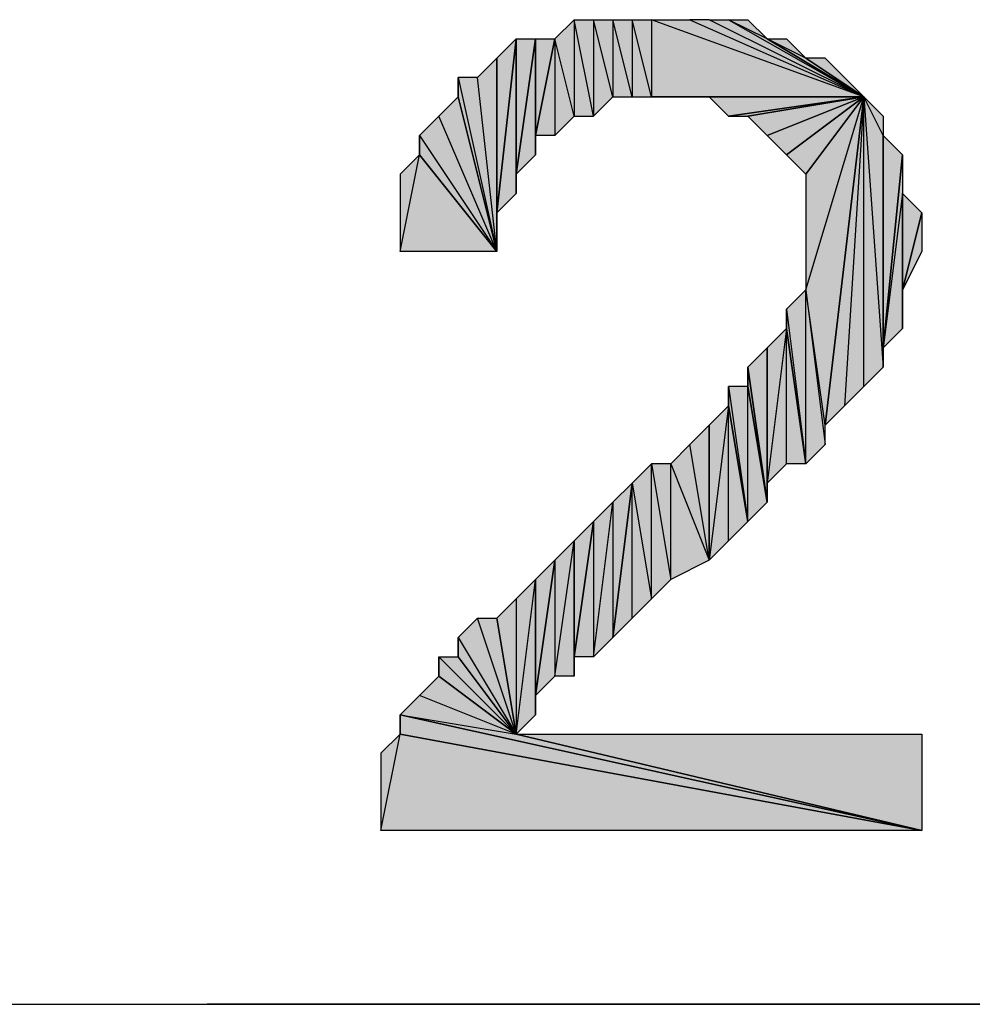
# Model space of a CAD drawing. Units: inches. Extents: x 5 to 292, y -203 to 1.
# Drawn here: x 190 to 193, y -53 to -50 of the extents above; entities that cross this region are included whole.
import ezdxf

# ---------------------------------------------------------------- set-up
doc = ezdxf.new("R2010")
doc.units = ezdxf.units.IN
doc.header["$MEASUREMENT"] = 0
doc.layers.add('Ebene 1', color=7, linetype='Continuous')

# ---------------------------------------------------------------- blocks, each defined once
blk = doc.blocks.new('block 2')
at = {"layer": 'Ebene 1', "true_color": 0x000001}
h = blk.add_hatch(color=178, dxfattribs=at)
h.dxf.hatch_style = 2
h.paths.add_polyline_path([(191.3714, -50.1826), (191.3714, -50.5001), (191.3079, -50.5001)])
h.paths.add_polyline_path([(191.4349, -50.4366), (191.3714, -50.1826), (191.3714, -50.5001)])
h.paths.add_polyline_path([(191.4349, -50.1191), (191.4349, -50.4366), (191.3714, -50.1826)])
h.paths.add_polyline_path([(191.4984, -50.4366), (191.4349, -50.1191), (191.4349, -50.4366)])
h.paths.add_polyline_path([(191.4984, -50.1191), (191.4984, -50.4366), (191.4349, -50.1191)])
h.paths.add_polyline_path([(191.5619, -50.3731), (191.4984, -50.1191), (191.4984, -50.4366)])
h.paths.add_polyline_path([(191.5619, -50.1191), (191.5619, -50.3731), (191.4984, -50.1191)])
h.paths.add_polyline_path([(191.6254, -50.3731), (191.5619, -50.1191), (191.5619, -50.3731)])
h.paths.add_polyline_path([(191.6254, -50.1191), (191.6254, -50.3731), (191.5619, -50.1191)])
h.paths.add_polyline_path([(191.6889, -50.3731), (191.6254, -50.1191), (191.6254, -50.3731)])
h.paths.add_polyline_path([(191.6889, -50.1191), (191.6889, -50.3731), (191.6254, -50.1191)])
h.paths.add_polyline_path([(192.3874, -50.3731), (191.6889, -50.1191), (191.6889, -50.3731)])
h.paths.add_polyline_path([(191.8159, -50.1191), (192.3874, -50.3731), (191.6889, -50.1191)])
h = blk.add_hatch(color=178, dxfattribs=at)
h.dxf.hatch_style = 2
h.paths.add_polyline_path([(192.3874, -50.3731), (191.8794, -50.1191), (191.8159, -50.1191)])
h.paths.add_polyline_path([(191.9429, -50.1191), (192.3874, -50.3731), (191.8794, -50.1191)])
h.paths.add_polyline_path([(192.0699, -50.1826), (191.9429, -50.1191), (192.3874, -50.3731)])
h.paths.add_polyline_path([(192.0064, -50.1191), (192.0699, -50.1826), (191.9429, -50.1191)])
h = blk.add_hatch(color=178, dxfattribs=at)
h.dxf.hatch_style = 2
h.paths.add_polyline_path([(191.1809, -50.7541), (191.2444, -50.1826), (191.2444, -50.6906)])
h = blk.add_hatch(color=178, dxfattribs=at)
h.dxf.hatch_style = 2
h.paths.add_polyline_path([(191.1809, -50.7541), (191.1809, -50.2461), (191.2444, -50.1826)])
h.paths.add_polyline_path([(191.1809, -50.8811), (191.1809, -50.7541), (191.1809, -50.2461)])
h = blk.add_hatch(color=178, dxfattribs=at)
h.dxf.hatch_style = 2
h.paths.add_polyline_path([(191.2444, -50.6271), (191.3079, -50.1826), (191.3079, -50.5636)])
h = blk.add_hatch(color=178, dxfattribs=at)
h.dxf.hatch_style = 2
h.paths.add_polyline_path([(191.2444, -50.6271), (191.2444, -50.1826), (191.3079, -50.1826)])
h.paths.add_polyline_path([(191.2444, -50.6906), (191.2444, -50.6271), (191.2444, -50.1826)])
h = blk.add_hatch(color=178, dxfattribs=at)
h.dxf.hatch_style = 2
h.paths.add_polyline_path([(191.3079, -50.5001), (191.3079, -50.1826), (191.3714, -50.1826)])
h.paths.add_polyline_path([(191.3079, -50.5636), (191.3079, -50.5001), (191.3079, -50.1826)])
h = blk.add_hatch(color=178, dxfattribs=at)
h.dxf.hatch_style = 2
h.paths.add_polyline_path([(192.1969, -50.2461), (192.0699, -50.1826), (192.3874, -50.3731)])
h.paths.add_polyline_path([(192.1334, -50.1826), (192.1969, -50.2461), (192.0699, -50.1826)])
h = blk.add_hatch(color=178, dxfattribs=at)
h.dxf.hatch_style = 2
h.paths.add_polyline_path([(191.1809, -50.8811), (191.1174, -50.3096), (191.0539, -50.3096)])
h.paths.add_polyline_path([(191.1809, -50.2461), (191.1809, -50.8811), (191.1174, -50.3096)])
h = blk.add_hatch(color=178, dxfattribs=at)
h.dxf.hatch_style = 2
h.paths.add_polyline_path([(192.3874, -50.3731), (192.2604, -50.2461), (192.1969, -50.2461)])
h.paths.add_polyline_path([(192.3239, -50.3096), (192.3874, -50.3731), (192.2604, -50.2461)])
h = blk.add_hatch(color=178, dxfattribs=at)
h.dxf.hatch_style = 2
h.paths.add_polyline_path([(191.0539, -50.3731), (191.0539, -50.3096), (191.1809, -50.8811)])
edge = h.paths.add_edge_path()
edge.add_spline(control_points=[(191.0539, -50.3096), (191.0539, -50.3096), (191.0539, -50.3731), (191.0539, -50.3731), (191.0539, -50.3731), (191.0539, -50.3096), (191.0539, -50.3096)], knot_values=[0, 0, 0, 0, 1, 1, 1, 2, 2, 2, 2], degree=3, periodic=1)
h = blk.add_hatch(color=178, dxfattribs=at)
h.dxf.hatch_style = 2
h.paths.add_polyline_path([(191.1809, -50.8811), (190.9904, -50.4366), (190.9269, -50.5001)])
h.paths.add_polyline_path([(191.0539, -50.3731), (191.1809, -50.8811), (190.9904, -50.4366)])
h = blk.add_hatch(color=178, dxfattribs=at)
h.dxf.hatch_style = 2
h.paths.add_polyline_path([(192.3874, -50.3731), (191.7524, -50.3731), (191.6889, -50.3731)])
h.paths.add_polyline_path([(191.8159, -50.3731), (192.3874, -50.3731), (191.7524, -50.3731)])
h = blk.add_hatch(color=178, dxfattribs=at)
h.dxf.hatch_style = 2
h.paths.add_polyline_path([(191.8159, -50.3731), (191.8794, -50.3731), (192.3874, -50.3731)])
h = blk.add_hatch(color=178, dxfattribs=at)
h.dxf.hatch_style = 2
h.paths.add_polyline_path([(191.8794, -50.3731), (191.9429, -50.4366), (192.3874, -50.3731)])
h = blk.add_hatch(color=178, dxfattribs=at)
h.dxf.hatch_style = 2
h.paths.add_polyline_path([(191.9429, -50.4366), (192.0064, -50.4366), (192.3874, -50.3731)])
h = blk.add_hatch(color=178, dxfattribs=at)
h.dxf.hatch_style = 2
h.paths.add_polyline_path([(192.0064, -50.4366), (192.0699, -50.5001), (192.3874, -50.3731)])
h = blk.add_hatch(color=178, dxfattribs=at)
h.dxf.hatch_style = 2
h.paths.add_polyline_path([(192.0699, -50.5001), (192.1334, -50.5636), (192.3874, -50.3731)])
h = blk.add_hatch(color=178, dxfattribs=at)
h.dxf.hatch_style = 2
h.paths.add_polyline_path([(192.1334, -50.5636), (192.1969, -50.6271), (192.3874, -50.3731)])
h = blk.add_hatch(color=178, dxfattribs=at)
h.dxf.hatch_style = 2
h.paths.add_polyline_path([(192.1969, -51.0081), (192.3874, -50.3731), (192.1969, -50.6271)])
h.paths.add_polyline_path([(192.2604, -51.4526), (192.1969, -51.0081), (192.3874, -50.3731)])
h.paths.add_polyline_path([(192.2604, -51.5161), (192.2604, -51.4526), (192.1969, -51.0081)])
h = blk.add_hatch(color=178, dxfattribs=at)
h.dxf.hatch_style = 2
h.paths.add_polyline_path([(192.3874, -50.3731), (192.3239, -51.3891), (192.2604, -51.4526)])
h.paths.add_polyline_path([(192.3874, -51.3256), (192.3874, -50.3731), (192.3239, -51.3891)])
h = blk.add_hatch(color=178, dxfattribs=at)
h.dxf.hatch_style = 2
h.paths.add_polyline_path([(192.3874, -50.3731), (192.4509, -51.2621), (192.3874, -51.3256)])
h.paths.add_polyline_path([(192.4509, -50.5001), (192.3874, -50.3731), (192.4509, -51.2621)])
h.paths.add_polyline_path([(192.4509, -50.4366), (192.4509, -50.5001), (192.3874, -50.3731)])
h = blk.add_hatch(color=178, dxfattribs=at)
h.dxf.hatch_style = 2
h.paths.add_polyline_path([(190.9269, -50.5636), (190.9269, -50.5001), (191.1809, -50.8811)])
edge = h.paths.add_edge_path()
edge.add_spline(control_points=[(190.9269, -50.5001), (190.9269, -50.5001), (190.9269, -50.5636), (190.9269, -50.5636), (190.9269, -50.5636), (190.9269, -50.5001), (190.9269, -50.5001)], knot_values=[0, 0, 0, 0, 1, 1, 1, 2, 2, 2, 2], degree=3, periodic=1)
h = blk.add_hatch(color=178, dxfattribs=at)
h.dxf.hatch_style = 2
h.paths.add_polyline_path([(192.4509, -51.1986), (192.4509, -50.5001), (192.5144, -50.5636)])
h.paths.add_polyline_path([(192.4509, -51.2621), (192.4509, -51.1986), (192.4509, -50.5001)])
h = blk.add_hatch(color=178, dxfattribs=at)
h.dxf.hatch_style = 2
h.paths.add_polyline_path([(190.8634, -50.8811), (190.9269, -50.5636), (191.1809, -50.8811)])
h.paths.add_polyline_path([(190.8634, -50.6271), (190.8634, -50.8811), (190.9269, -50.5636)])
h = blk.add_hatch(color=178, dxfattribs=at)
h.dxf.hatch_style = 2
h.paths.add_polyline_path([(192.5144, -50.6906), (192.4509, -51.1986), (192.5144, -51.1351)])
h.paths.add_polyline_path([(192.5144, -50.5636), (192.5144, -50.6906), (192.4509, -51.1986)])
h = blk.add_hatch(color=178, dxfattribs=at)
h.dxf.hatch_style = 2
h.paths.add_polyline_path([(192.5144, -51.0081), (192.5144, -50.6906), (192.5779, -50.7541)])
h.paths.add_polyline_path([(192.5144, -51.1351), (192.5144, -51.0081), (192.5144, -50.6906)])
h = blk.add_hatch(color=178, dxfattribs=at)
h.dxf.hatch_style = 2
h.paths.add_polyline_path([(192.5144, -51.0081), (192.5779, -50.7541), (192.5779, -50.8811)])
h = blk.add_hatch(color=178, dxfattribs=at)
h.dxf.hatch_style = 2
h.paths.add_polyline_path([(192.1969, -51.5796), (192.1969, -51.0081), (192.2604, -51.5161)])
h.paths.add_polyline_path([(192.1334, -51.0716), (192.1969, -51.5796), (192.1969, -51.0081)])
h = blk.add_hatch(color=178, dxfattribs=at)
h.dxf.hatch_style = 2
h.paths.add_polyline_path([(192.1334, -51.1351), (192.1334, -51.0716), (192.1969, -51.5796)])
edge = h.paths.add_edge_path()
edge.add_spline(control_points=[(192.1334, -51.0716), (192.1334, -51.0716), (192.1334, -51.1351), (192.1334, -51.1351), (192.1334, -51.1351), (192.1334, -51.0716), (192.1334, -51.0716)], knot_values=[0, 0, 0, 0, 1, 1, 1, 2, 2, 2, 2], degree=3, periodic=1)
h = blk.add_hatch(color=178, dxfattribs=at)
h.dxf.hatch_style = 2
h.paths.add_polyline_path([(192.1334, -51.5796), (192.1334, -51.1351), (192.1969, -51.5796)])
h.paths.add_polyline_path([(192.0699, -51.6431), (192.1334, -51.5796), (192.1334, -51.1351)])
h = blk.add_hatch(color=178, dxfattribs=at)
h.dxf.hatch_style = 2
h.paths.add_polyline_path([(192.0699, -51.6431), (192.0699, -51.1986), (192.1334, -51.1351)])
h.paths.add_polyline_path([(192.0699, -51.7066), (192.0699, -51.6431), (192.0699, -51.1986)])
h = blk.add_hatch(color=178, dxfattribs=at)
h.dxf.hatch_style = 2
h.paths.add_polyline_path([(192.0064, -51.2621), (192.0699, -51.1986), (192.0699, -51.7066)])
h = blk.add_hatch(color=178, dxfattribs=at)
h.dxf.hatch_style = 2
h.paths.add_polyline_path([(192.0064, -51.3256), (192.0064, -51.2621), (192.0699, -51.7066)])
edge = h.paths.add_edge_path()
edge.add_spline(control_points=[(192.0064, -51.2621), (192.0064, -51.2621), (192.0064, -51.3256), (192.0064, -51.3256), (192.0064, -51.3256), (192.0064, -51.2621), (192.0064, -51.2621)], knot_values=[0, 0, 0, 0, 1, 1, 1, 2, 2, 2, 2], degree=3, periodic=1)
h = blk.add_hatch(color=178, dxfattribs=at)
h.dxf.hatch_style = 2
h.paths.add_polyline_path([(192.0064, -51.7701), (192.0064, -51.3256), (192.0699, -51.7066)])
h.paths.add_polyline_path([(191.9429, -51.3256), (192.0064, -51.7701), (192.0064, -51.3256)])
h = blk.add_hatch(color=178, dxfattribs=at)
h.dxf.hatch_style = 2
h.paths.add_polyline_path([(191.9429, -51.3891), (191.9429, -51.3256), (192.0064, -51.7701)])
edge = h.paths.add_edge_path()
edge.add_spline(control_points=[(191.9429, -51.3256), (191.9429, -51.3256), (191.9429, -51.3891), (191.9429, -51.3891), (191.9429, -51.3891), (191.9429, -51.3256), (191.9429, -51.3256)], knot_values=[0, 0, 0, 0, 1, 1, 1, 2, 2, 2, 2], degree=3, periodic=1)
h = blk.add_hatch(color=178, dxfattribs=at)
h.dxf.hatch_style = 2
h.paths.add_polyline_path([(191.9429, -51.3891), (191.8794, -51.8971), (191.8794, -51.4526)])
h.paths.add_polyline_path([(191.9429, -51.8336), (191.9429, -51.3891), (191.8794, -51.8971)])
h = blk.add_hatch(color=178, dxfattribs=at)
h.dxf.hatch_style = 2
h.paths.add_polyline_path([(191.9429, -51.8336), (191.9429, -51.3891), (192.0064, -51.7701)])
h = blk.add_hatch(color=178, dxfattribs=at)
h.dxf.hatch_style = 2
h.paths.add_polyline_path([(191.8794, -51.8971), (191.8159, -51.5161), (191.7524, -51.5796)])
h.paths.add_polyline_path([(191.8794, -51.4526), (191.8794, -51.8971), (191.8159, -51.5161)])
h = blk.add_hatch(color=178, dxfattribs=at)
h.dxf.hatch_style = 2
h.paths.add_polyline_path([(191.6889, -51.5796), (191.7524, -51.9606), (191.7524, -51.5796)])
h.paths.add_polyline_path([(191.6889, -52.0241), (191.6889, -51.5796), (191.7524, -51.9606)])
h.paths.add_polyline_path([(191.6254, -51.6431), (191.6889, -52.0241), (191.6889, -51.5796)])
h.paths.add_polyline_path([(191.6254, -52.0876), (191.6254, -51.6431), (191.6889, -52.0241)])
h.paths.add_polyline_path([(191.5619, -52.1511), (191.6254, -52.0876), (191.6254, -51.6431)])
h = blk.add_hatch(color=178, dxfattribs=at)
h.dxf.hatch_style = 2
h.paths.add_polyline_path([(191.7524, -51.9606), (191.7524, -51.5796), (191.8794, -51.8971)])
h = blk.add_hatch(color=178, dxfattribs=at)
h.dxf.hatch_style = 2
h.paths.add_polyline_path([(191.5619, -51.7066), (191.5619, -52.1511), (191.6254, -51.6431)])
h.paths.add_polyline_path([(191.4984, -52.2146), (191.5619, -51.7066), (191.5619, -52.1511)])
h.paths.add_polyline_path([(191.4984, -51.7701), (191.4984, -52.2146), (191.5619, -51.7066)])
h.paths.add_polyline_path([(191.4349, -52.2146), (191.4984, -51.7701), (191.4984, -52.2146)])
h = blk.add_hatch(color=178, dxfattribs=at)
h.dxf.hatch_style = 2
h.paths.add_polyline_path([(191.4349, -52.2146), (191.4349, -51.8336), (191.4984, -51.7701)])
h.paths.add_polyline_path([(191.4349, -52.2781), (191.4349, -52.2146), (191.4349, -51.8336)])
h = blk.add_hatch(color=178, dxfattribs=at)
h.dxf.hatch_style = 2
h.paths.add_polyline_path([(191.3714, -52.2781), (191.4349, -51.8336), (191.4349, -52.2781)])
h.paths.add_polyline_path([(191.3714, -51.8971), (191.3714, -52.2781), (191.4349, -51.8336)])
h.paths.add_polyline_path([(191.3079, -52.3416), (191.3714, -51.8971), (191.3714, -52.2781)])
h = blk.add_hatch(color=178, dxfattribs=at)
h.dxf.hatch_style = 2
h.paths.add_polyline_path([(191.3079, -52.3416), (191.3079, -51.9606), (191.3714, -51.8971)])
h.paths.add_polyline_path([(191.3079, -52.4051), (191.3079, -52.3416), (191.3079, -51.9606)])
h = blk.add_hatch(color=178, dxfattribs=at)
h.dxf.hatch_style = 2
h.paths.add_polyline_path([(191.2444, -52.4686), (191.3079, -51.9606), (191.3079, -52.4051)])
h.paths.add_polyline_path([(191.2444, -52.0241), (191.2444, -52.4686), (191.3079, -51.9606)])
h.paths.add_polyline_path([(191.1809, -52.0876), (191.2444, -52.0241), (191.2444, -52.4686)])
h = blk.add_hatch(color=178, dxfattribs=at)
h.dxf.hatch_style = 2
h.paths.add_polyline_path([(191.2444, -52.4686), (191.1174, -52.0876), (191.0539, -52.1511)])
h.paths.add_polyline_path([(191.1809, -52.0876), (191.2444, -52.4686), (191.1174, -52.0876)])
h = blk.add_hatch(color=178, dxfattribs=at)
h.dxf.hatch_style = 2
h.paths.add_polyline_path([(191.0539, -52.2146), (191.0539, -52.1511), (191.2444, -52.4686)])
edge = h.paths.add_edge_path()
edge.add_spline(control_points=[(191.0539, -52.1511), (191.0539, -52.1511), (191.0539, -52.2146), (191.0539, -52.2146), (191.0539, -52.2146), (191.0539, -52.1511), (191.0539, -52.1511)], knot_values=[0, 0, 0, 0, 1, 1, 1, 2, 2, 2, 2], degree=3, periodic=1)
h = blk.add_hatch(color=178, dxfattribs=at)
h.dxf.hatch_style = 2
h.paths.add_polyline_path([(190.9904, -52.2146), (191.0539, -52.2146), (191.2444, -52.4686)])
h = blk.add_hatch(color=178, dxfattribs=at)
h.dxf.hatch_style = 2
h.paths.add_polyline_path([(190.9904, -52.2781), (190.9904, -52.2146), (191.2444, -52.4686)])
edge = h.paths.add_edge_path()
edge.add_spline(control_points=[(190.9904, -52.2146), (190.9904, -52.2146), (190.9904, -52.2781), (190.9904, -52.2781), (190.9904, -52.2781), (190.9904, -52.2146), (190.9904, -52.2146)], knot_values=[0, 0, 0, 0, 1, 1, 1, 2, 2, 2, 2], degree=3, periodic=1)
h = blk.add_hatch(color=178, dxfattribs=at)
h.dxf.hatch_style = 2
h.paths.add_polyline_path([(191.2444, -52.4686), (190.9269, -52.3416), (190.8634, -52.4051)])
h.paths.add_polyline_path([(190.9904, -52.2781), (191.2444, -52.4686), (190.9269, -52.3416)])
h = blk.add_hatch(color=178, dxfattribs=at)
h.dxf.hatch_style = 2
h.paths.add_polyline_path([(190.8634, -52.4051), (191.2444, -52.4686), (192.5779, -52.7861)])
h = blk.add_hatch(color=178, dxfattribs=at)
h.dxf.hatch_style = 2
h.paths.add_polyline_path([(190.8634, -52.4686), (190.8634, -52.4051), (192.5779, -52.7861)])
edge = h.paths.add_edge_path()
edge.add_spline(control_points=[(190.8634, -52.4051), (190.8634, -52.4051), (190.8634, -52.4686), (190.8634, -52.4686), (190.8634, -52.4686), (190.8634, -52.4051), (190.8634, -52.4051)], knot_values=[0, 0, 0, 0, 1, 1, 1, 2, 2, 2, 2], degree=3, periodic=1)
h = blk.add_hatch(color=178, dxfattribs=at)
h.dxf.hatch_style = 2
h.paths.add_polyline_path([(190.7999, -52.7861), (190.8634, -52.4686), (192.5779, -52.7861)])
h.paths.add_polyline_path([(190.7999, -52.5321), (190.7999, -52.7861), (190.8634, -52.4686)])
h = blk.add_hatch(color=178, dxfattribs=at)
h.dxf.hatch_style = 2
h.paths.add_polyline_path([(191.2444, -52.4686), (192.5779, -52.4686), (192.5779, -52.7861)])
at = {"layer": 'Ebene 1', "lineweight": 0}
for points in [[(191.4349, -50.1191), (191.4349, -50.4366), (191.3714, -50.1826), (191.4349, -50.1191)], [(191.4984, -50.4366), (191.4349, -50.1191), (191.4349, -50.4366), (191.4984, -50.4366)], [(191.4984, -50.1191), (191.4984, -50.4366), (191.4349, -50.1191), (191.4984, -50.1191)], [(191.5619, -50.3731), (191.4984, -50.1191), (191.4984, -50.4366), (191.5619, -50.3731)], [(191.5619, -50.1191), (191.5619, -50.3731), (191.4984, -50.1191), (191.5619, -50.1191)], [(191.6254, -50.3731), (191.5619, -50.1191), (191.5619, -50.3731), (191.6254, -50.3731)], [(191.6254, -50.1191), (191.6254, -50.3731), (191.5619, -50.1191), (191.6254, -50.1191)], [(191.6889, -50.3731), (191.6254, -50.1191), (191.6254, -50.3731), (191.6889, -50.3731)], [(191.6889, -50.1191), (191.6889, -50.3731), (191.6254, -50.1191), (191.6889, -50.1191)], [(192.3874, -50.3731), (191.6889, -50.1191), (191.6889, -50.3731), (192.3874, -50.3731)], [(191.8159, -50.1191), (192.3874, -50.3731), (191.6889, -50.1191), (191.8159, -50.1191)], [(192.3874, -50.3731), (191.8794, -50.1191), (191.8159, -50.1191), (192.3874, -50.3731)], [(191.9429, -50.1191), (192.3874, -50.3731), (191.8794, -50.1191), (191.9429, -50.1191)], [(192.0699, -50.1826), (191.9429, -50.1191), (192.3874, -50.3731), (192.0699, -50.1826)], [(192.0064, -50.1191), (192.0699, -50.1826), (191.9429, -50.1191), (192.0064, -50.1191)], [(191.1809, -50.7541), (191.2444, -50.1826), (191.2444, -50.6906), (191.1809, -50.7541)], [(191.1809, -50.7541), (191.1809, -50.2461), (191.2444, -50.1826), (191.1809, -50.7541)], [(191.2444, -50.6271), (191.3079, -50.1826), (191.3079, -50.5636), (191.2444, -50.6271)], [(191.2444, -50.6271), (191.2444, -50.1826), (191.3079, -50.1826), (191.2444, -50.6271)], [(191.2444, -50.6906), (191.2444, -50.6271), (191.2444, -50.1826), (191.2444, -50.6906)], [(191.3714, -50.1826), (191.3714, -50.5001), (191.3079, -50.5001), (191.3714, -50.1826)], [(191.3079, -50.5001), (191.3079, -50.1826), (191.3714, -50.1826), (191.3079, -50.5001)], [(191.3079, -50.5636), (191.3079, -50.5001), (191.3079, -50.1826), (191.3079, -50.5636)], [(191.4349, -50.4366), (191.3714, -50.1826), (191.3714, -50.5001), (191.4349, -50.4366)], [(192.1969, -50.2461), (192.0699, -50.1826), (192.3874, -50.3731), (192.1969, -50.2461)], [(192.1334, -50.1826), (192.1969, -50.2461), (192.0699, -50.1826), (192.1334, -50.1826)], [(191.1809, -50.2461), (191.1809, -50.8811), (191.1174, -50.3096), (191.1809, -50.2461)], [(191.1809, -50.8811), (191.1809, -50.7541), (191.1809, -50.2461), (191.1809, -50.8811)], [(192.3874, -50.3731), (192.2604, -50.2461), (192.1969, -50.2461), (192.3874, -50.3731)], [(192.3239, -50.3096), (192.3874, -50.3731), (192.2604, -50.2461), (192.3239, -50.3096)], [(191.1809, -50.8811), (191.1174, -50.3096), (191.0539, -50.3096), (191.1809, -50.8811)], [(191.0539, -50.3731), (191.0539, -50.3096), (191.1809, -50.8811), (191.0539, -50.3731)], [(191.0539, -50.3731), (191.1809, -50.8811), (190.9904, -50.4366), (191.0539, -50.3731)], [(192.3874, -50.3731), (191.7524, -50.3731), (191.6889, -50.3731), (192.3874, -50.3731)], [(191.8159, -50.3731), (192.3874, -50.3731), (191.7524, -50.3731), (191.8159, -50.3731)], [(191.8159, -50.3731), (191.8794, -50.3731), (192.3874, -50.3731), (191.8159, -50.3731)], [(191.8794, -50.3731), (191.9429, -50.4366), (192.3874, -50.3731), (191.8794, -50.3731)], [(191.9429, -50.4366), (192.0064, -50.4366), (192.3874, -50.3731), (191.9429, -50.4366)], [(192.0064, -50.4366), (192.0699, -50.5001), (192.3874, -50.3731), (192.0064, -50.4366)], [(192.0699, -50.5001), (192.1334, -50.5636), (192.3874, -50.3731), (192.0699, -50.5001)], [(192.1334, -50.5636), (192.1969, -50.6271), (192.3874, -50.3731), (192.1334, -50.5636)], [(192.1969, -51.0081), (192.3874, -50.3731), (192.1969, -50.6271), (192.1969, -51.0081)], [(192.2604, -51.4526), (192.1969, -51.0081), (192.3874, -50.3731), (192.2604, -51.4526)], [(192.3874, -50.3731), (192.3239, -51.3891), (192.2604, -51.4526), (192.3874, -50.3731)], [(192.3874, -51.3256), (192.3874, -50.3731), (192.3239, -51.3891), (192.3874, -51.3256)], [(192.3874, -50.3731), (192.4509, -51.2621), (192.3874, -51.3256), (192.3874, -50.3731)], [(192.4509, -50.5001), (192.3874, -50.3731), (192.4509, -51.2621), (192.4509, -50.5001)], [(192.4509, -50.4366), (192.4509, -50.5001), (192.3874, -50.3731), (192.4509, -50.4366)], [(191.1809, -50.8811), (190.9904, -50.4366), (190.9269, -50.5001), (191.1809, -50.8811)], [(190.9269, -50.5636), (190.9269, -50.5001), (191.1809, -50.8811), (190.9269, -50.5636)], [(192.4509, -51.1986), (192.4509, -50.5001), (192.5144, -50.5636), (192.4509, -51.1986)], [(192.4509, -51.2621), (192.4509, -51.1986), (192.4509, -50.5001), (192.4509, -51.2621)], [(190.8634, -50.8811), (190.9269, -50.5636), (191.1809, -50.8811), (190.8634, -50.8811)], [(190.8634, -50.6271), (190.8634, -50.8811), (190.9269, -50.5636), (190.8634, -50.6271)], [(192.5144, -50.5636), (192.5144, -50.6906), (192.4509, -51.1986), (192.5144, -50.5636)], [(192.5144, -50.6906), (192.4509, -51.1986), (192.5144, -51.1351), (192.5144, -50.6906)], [(192.5144, -51.0081), (192.5144, -50.6906), (192.5779, -50.7541), (192.5144, -51.0081)], [(192.5144, -51.1351), (192.5144, -51.0081), (192.5144, -50.6906), (192.5144, -51.1351)], [(192.5144, -51.0081), (192.5779, -50.7541), (192.5779, -50.8811), (192.5144, -51.0081)], [(192.1334, -51.0716), (192.1969, -51.5796), (192.1969, -51.0081), (192.1334, -51.0716)], [(192.2604, -51.5161), (192.2604, -51.4526), (192.1969, -51.0081), (192.2604, -51.5161)], [(192.1969, -51.5796), (192.1969, -51.0081), (192.2604, -51.5161), (192.1969, -51.5796)], [(192.1334, -51.1351), (192.1334, -51.0716), (192.1969, -51.5796), (192.1334, -51.1351)], [(192.0699, -51.6431), (192.1334, -51.5796), (192.1334, -51.1351), (192.0699, -51.6431)], [(192.0699, -51.6431), (192.0699, -51.1986), (192.1334, -51.1351), (192.0699, -51.6431)], [(192.1334, -51.5796), (192.1334, -51.1351), (192.1969, -51.5796), (192.1334, -51.5796)], [(192.0064, -51.2621), (192.0699, -51.1986), (192.0699, -51.7066), (192.0064, -51.2621)], [(192.0699, -51.7066), (192.0699, -51.6431), (192.0699, -51.1986), (192.0699, -51.7066)], [(192.0064, -51.3256), (192.0064, -51.2621), (192.0699, -51.7066), (192.0064, -51.3256)], [(191.9429, -51.3256), (192.0064, -51.7701), (192.0064, -51.3256), (191.9429, -51.3256)], [(191.9429, -51.3891), (191.9429, -51.3256), (192.0064, -51.7701), (191.9429, -51.3891)], [(192.0064, -51.7701), (192.0064, -51.3256), (192.0699, -51.7066), (192.0064, -51.7701)], [(191.9429, -51.3891), (191.8794, -51.8971), (191.8794, -51.4526), (191.9429, -51.3891)], [(191.9429, -51.8336), (191.9429, -51.3891), (191.8794, -51.8971), (191.9429, -51.8336)], [(191.9429, -51.8336), (191.9429, -51.3891), (192.0064, -51.7701), (191.9429, -51.8336)], [(191.8794, -51.4526), (191.8794, -51.8971), (191.8159, -51.5161), (191.8794, -51.4526)], [(191.8794, -51.8971), (191.8159, -51.5161), (191.7524, -51.5796), (191.8794, -51.8971)], [(191.6254, -51.6431), (191.6889, -52.0241), (191.6889, -51.5796), (191.6254, -51.6431)], [(191.6889, -51.5796), (191.7524, -51.9606), (191.7524, -51.5796), (191.6889, -51.5796)], [(191.6889, -52.0241), (191.6889, -51.5796), (191.7524, -51.9606), (191.6889, -52.0241)], [(191.7524, -51.9606), (191.7524, -51.5796), (191.8794, -51.8971), (191.7524, -51.9606)], [(191.5619, -52.1511), (191.6254, -52.0876), (191.6254, -51.6431), (191.5619, -52.1511)], [(191.5619, -51.7066), (191.5619, -52.1511), (191.6254, -51.6431), (191.5619, -51.7066)], [(191.6254, -52.0876), (191.6254, -51.6431), (191.6889, -52.0241), (191.6254, -52.0876)], [(191.4984, -52.2146), (191.5619, -51.7066), (191.5619, -52.1511), (191.4984, -52.2146)], [(191.4984, -51.7701), (191.4984, -52.2146), (191.5619, -51.7066), (191.4984, -51.7701)], [(191.4349, -52.2146), (191.4984, -51.7701), (191.4984, -52.2146), (191.4349, -52.2146)], [(191.4349, -52.2146), (191.4349, -51.8336), (191.4984, -51.7701), (191.4349, -52.2146)], [(191.3714, -52.2781), (191.4349, -51.8336), (191.4349, -52.2781), (191.3714, -52.2781)], [(191.3714, -51.8971), (191.3714, -52.2781), (191.4349, -51.8336), (191.3714, -51.8971)], [(191.4349, -52.2781), (191.4349, -52.2146), (191.4349, -51.8336), (191.4349, -52.2781)], [(191.3079, -52.3416), (191.3714, -51.8971), (191.3714, -52.2781), (191.3079, -52.3416)], [(191.3079, -52.3416), (191.3079, -51.9606), (191.3714, -51.8971), (191.3079, -52.3416)], [(191.2444, -52.4686), (191.3079, -51.9606), (191.3079, -52.4051), (191.2444, -52.4686)], [(191.2444, -52.0241), (191.2444, -52.4686), (191.3079, -51.9606), (191.2444, -52.0241)], [(191.3079, -52.4051), (191.3079, -52.3416), (191.3079, -51.9606), (191.3079, -52.4051)], [(191.1809, -52.0876), (191.2444, -52.0241), (191.2444, -52.4686), (191.1809, -52.0876)], [(191.2444, -52.4686), (191.1174, -52.0876), (191.0539, -52.1511), (191.2444, -52.4686)], [(191.1809, -52.0876), (191.2444, -52.4686), (191.1174, -52.0876), (191.1809, -52.0876)], [(191.0539, -52.2146), (191.0539, -52.1511), (191.2444, -52.4686), (191.0539, -52.2146)], [(190.9904, -52.2146), (191.0539, -52.2146), (191.2444, -52.4686), (190.9904, -52.2146)], [(190.9904, -52.2781), (190.9904, -52.2146), (191.2444, -52.4686), (190.9904, -52.2781)], [(190.9904, -52.2781), (191.2444, -52.4686), (190.9269, -52.3416), (190.9904, -52.2781)], [(191.2444, -52.4686), (190.9269, -52.3416), (190.8634, -52.4051), (191.2444, -52.4686)], [(190.8634, -52.4051), (191.2444, -52.4686), (192.5779, -52.7861), (190.8634, -52.4051)], [(190.8634, -52.4686), (190.8634, -52.4051), (192.5779, -52.7861), (190.8634, -52.4686)], [(190.7999, -52.7861), (190.8634, -52.4686), (192.5779, -52.7861), (190.7999, -52.7861)], [(190.7999, -52.5321), (190.7999, -52.7861), (190.8634, -52.4686), (190.7999, -52.5321)], [(191.2444, -52.4686), (192.5779, -52.4686), (192.5779, -52.7861), (191.2444, -52.4686)]]:
    blk.add_lwpolyline(points, dxfattribs=at)
at = {"layer": 'Ebene 1', "color": 178, "lineweight": 25, "true_color": 0x000001}
for points in [[(191.4349, -50.1191), (191.4349, -50.4366), (191.3714, -50.1826), (191.4349, -50.1191)], [(191.4984, -50.4366), (191.4349, -50.1191), (191.4349, -50.4366), (191.4984, -50.4366)], [(191.4984, -50.1191), (191.4984, -50.4366), (191.4349, -50.1191), (191.4984, -50.1191)], [(191.5619, -50.3731), (191.4984, -50.1191), (191.4984, -50.4366), (191.5619, -50.3731)], [(191.5619, -50.1191), (191.5619, -50.3731), (191.4984, -50.1191), (191.5619, -50.1191)], [(191.6254, -50.3731), (191.5619, -50.1191), (191.5619, -50.3731), (191.6254, -50.3731)], [(191.6254, -50.1191), (191.6254, -50.3731), (191.5619, -50.1191), (191.6254, -50.1191)], [(191.6889, -50.3731), (191.6254, -50.1191), (191.6254, -50.3731), (191.6889, -50.3731)], [(191.6889, -50.1191), (191.6889, -50.3731), (191.6254, -50.1191), (191.6889, -50.1191)], [(192.3874, -50.3731), (191.6889, -50.1191), (191.6889, -50.3731), (192.3874, -50.3731)], [(191.8159, -50.1191), (192.3874, -50.3731), (191.6889, -50.1191), (191.8159, -50.1191)], [(192.3874, -50.3731), (191.8794, -50.1191), (191.8159, -50.1191), (192.3874, -50.3731)], [(191.9429, -50.1191), (192.3874, -50.3731), (191.8794, -50.1191), (191.9429, -50.1191)], [(192.0699, -50.1826), (191.9429, -50.1191), (192.3874, -50.3731), (192.0699, -50.1826)], [(192.0064, -50.1191), (192.0699, -50.1826), (191.9429, -50.1191), (192.0064, -50.1191)], [(191.1809, -50.7541), (191.2444, -50.1826), (191.2444, -50.6906), (191.1809, -50.7541)], [(191.1809, -50.7541), (191.1809, -50.2461), (191.2444, -50.1826), (191.1809, -50.7541)], [(191.2444, -50.6271), (191.3079, -50.1826), (191.3079, -50.5636), (191.2444, -50.6271)], [(191.2444, -50.6271), (191.2444, -50.1826), (191.3079, -50.1826), (191.2444, -50.6271)], [(191.2444, -50.6906), (191.2444, -50.6271), (191.2444, -50.1826), (191.2444, -50.6906)], [(191.3714, -50.1826), (191.3714, -50.5001), (191.3079, -50.5001), (191.3714, -50.1826)], [(191.3079, -50.5001), (191.3079, -50.1826), (191.3714, -50.1826), (191.3079, -50.5001)], [(191.3079, -50.5636), (191.3079, -50.5001), (191.3079, -50.1826), (191.3079, -50.5636)], [(191.4349, -50.4366), (191.3714, -50.1826), (191.3714, -50.5001), (191.4349, -50.4366)], [(192.1969, -50.2461), (192.0699, -50.1826), (192.3874, -50.3731), (192.1969, -50.2461)], [(192.1334, -50.1826), (192.1969, -50.2461), (192.0699, -50.1826), (192.1334, -50.1826)], [(191.1809, -50.2461), (191.1809, -50.8811), (191.1174, -50.3096), (191.1809, -50.2461)], [(191.1809, -50.8811), (191.1809, -50.7541), (191.1809, -50.2461), (191.1809, -50.8811)], [(192.3874, -50.3731), (192.2604, -50.2461), (192.1969, -50.2461), (192.3874, -50.3731)], [(192.3239, -50.3096), (192.3874, -50.3731), (192.2604, -50.2461), (192.3239, -50.3096)], [(191.1809, -50.8811), (191.1174, -50.3096), (191.0539, -50.3096), (191.1809, -50.8811)], [(191.0539, -50.3731), (191.0539, -50.3096), (191.1809, -50.8811), (191.0539, -50.3731)], [(191.0539, -50.3731), (191.1809, -50.8811), (190.9904, -50.4366), (191.0539, -50.3731)], [(192.3874, -50.3731), (191.7524, -50.3731), (191.6889, -50.3731), (192.3874, -50.3731)], [(191.8159, -50.3731), (192.3874, -50.3731), (191.7524, -50.3731), (191.8159, -50.3731)], [(191.8159, -50.3731), (191.8794, -50.3731), (192.3874, -50.3731), (191.8159, -50.3731)], [(191.8794, -50.3731), (191.9429, -50.4366), (192.3874, -50.3731), (191.8794, -50.3731)], [(191.9429, -50.4366), (192.0064, -50.4366), (192.3874, -50.3731), (191.9429, -50.4366)], [(192.0064, -50.4366), (192.0699, -50.5001), (192.3874, -50.3731), (192.0064, -50.4366)], [(192.0699, -50.5001), (192.1334, -50.5636), (192.3874, -50.3731), (192.0699, -50.5001)], [(192.1334, -50.5636), (192.1969, -50.6271), (192.3874, -50.3731), (192.1334, -50.5636)], [(192.1969, -51.0081), (192.3874, -50.3731), (192.1969, -50.6271), (192.1969, -51.0081)], [(192.2604, -51.4526), (192.1969, -51.0081), (192.3874, -50.3731), (192.2604, -51.4526)], [(192.3874, -50.3731), (192.3239, -51.3891), (192.2604, -51.4526), (192.3874, -50.3731)], [(192.3874, -51.3256), (192.3874, -50.3731), (192.3239, -51.3891), (192.3874, -51.3256)], [(192.3874, -50.3731), (192.4509, -51.2621), (192.3874, -51.3256), (192.3874, -50.3731)], [(192.4509, -50.5001), (192.3874, -50.3731), (192.4509, -51.2621), (192.4509, -50.5001)], [(192.4509, -50.4366), (192.4509, -50.5001), (192.3874, -50.3731), (192.4509, -50.4366)], [(191.1809, -50.8811), (190.9904, -50.4366), (190.9269, -50.5001), (191.1809, -50.8811)], [(190.9269, -50.5636), (190.9269, -50.5001), (191.1809, -50.8811), (190.9269, -50.5636)], [(192.4509, -51.1986), (192.4509, -50.5001), (192.5144, -50.5636), (192.4509, -51.1986)], [(192.4509, -51.2621), (192.4509, -51.1986), (192.4509, -50.5001), (192.4509, -51.2621)], [(190.8634, -50.8811), (190.9269, -50.5636), (191.1809, -50.8811), (190.8634, -50.8811)], [(190.8634, -50.6271), (190.8634, -50.8811), (190.9269, -50.5636), (190.8634, -50.6271)], [(192.5144, -50.5636), (192.5144, -50.6906), (192.4509, -51.1986), (192.5144, -50.5636)], [(192.5144, -50.6906), (192.4509, -51.1986), (192.5144, -51.1351), (192.5144, -50.6906)], [(192.5144, -51.0081), (192.5144, -50.6906), (192.5779, -50.7541), (192.5144, -51.0081)], [(192.5144, -51.1351), (192.5144, -51.0081), (192.5144, -50.6906), (192.5144, -51.1351)], [(192.5144, -51.0081), (192.5779, -50.7541), (192.5779, -50.8811), (192.5144, -51.0081)], [(192.1334, -51.0716), (192.1969, -51.5796), (192.1969, -51.0081), (192.1334, -51.0716)], [(192.2604, -51.5161), (192.2604, -51.4526), (192.1969, -51.0081), (192.2604, -51.5161)], [(192.1969, -51.5796), (192.1969, -51.0081), (192.2604, -51.5161), (192.1969, -51.5796)], [(192.1334, -51.1351), (192.1334, -51.0716), (192.1969, -51.5796), (192.1334, -51.1351)], [(192.0699, -51.6431), (192.1334, -51.5796), (192.1334, -51.1351), (192.0699, -51.6431)], [(192.0699, -51.6431), (192.0699, -51.1986), (192.1334, -51.1351), (192.0699, -51.6431)], [(192.1334, -51.5796), (192.1334, -51.1351), (192.1969, -51.5796), (192.1334, -51.5796)], [(192.0064, -51.2621), (192.0699, -51.1986), (192.0699, -51.7066), (192.0064, -51.2621)], [(192.0699, -51.7066), (192.0699, -51.6431), (192.0699, -51.1986), (192.0699, -51.7066)], [(192.0064, -51.3256), (192.0064, -51.2621), (192.0699, -51.7066), (192.0064, -51.3256)], [(191.9429, -51.3256), (192.0064, -51.7701), (192.0064, -51.3256), (191.9429, -51.3256)], [(191.9429, -51.3891), (191.9429, -51.3256), (192.0064, -51.7701), (191.9429, -51.3891)], [(192.0064, -51.7701), (192.0064, -51.3256), (192.0699, -51.7066), (192.0064, -51.7701)], [(191.9429, -51.3891), (191.8794, -51.8971), (191.8794, -51.4526), (191.9429, -51.3891)], [(191.9429, -51.8336), (191.9429, -51.3891), (191.8794, -51.8971), (191.9429, -51.8336)], [(191.9429, -51.8336), (191.9429, -51.3891), (192.0064, -51.7701), (191.9429, -51.8336)], [(191.8794, -51.4526), (191.8794, -51.8971), (191.8159, -51.5161), (191.8794, -51.4526)], [(191.8794, -51.8971), (191.8159, -51.5161), (191.7524, -51.5796), (191.8794, -51.8971)], [(191.6254, -51.6431), (191.6889, -52.0241), (191.6889, -51.5796), (191.6254, -51.6431)], [(191.6889, -51.5796), (191.7524, -51.9606), (191.7524, -51.5796), (191.6889, -51.5796)], [(191.6889, -52.0241), (191.6889, -51.5796), (191.7524, -51.9606), (191.6889, -52.0241)], [(191.7524, -51.9606), (191.7524, -51.5796), (191.8794, -51.8971), (191.7524, -51.9606)], [(191.5619, -52.1511), (191.6254, -52.0876), (191.6254, -51.6431), (191.5619, -52.1511)], [(191.5619, -51.7066), (191.5619, -52.1511), (191.6254, -51.6431), (191.5619, -51.7066)], [(191.6254, -52.0876), (191.6254, -51.6431), (191.6889, -52.0241), (191.6254, -52.0876)], [(191.4984, -52.2146), (191.5619, -51.7066), (191.5619, -52.1511), (191.4984, -52.2146)], [(191.4984, -51.7701), (191.4984, -52.2146), (191.5619, -51.7066), (191.4984, -51.7701)], [(191.4349, -52.2146), (191.4984, -51.7701), (191.4984, -52.2146), (191.4349, -52.2146)], [(191.4349, -52.2146), (191.4349, -51.8336), (191.4984, -51.7701), (191.4349, -52.2146)], [(191.3714, -52.2781), (191.4349, -51.8336), (191.4349, -52.2781), (191.3714, -52.2781)], [(191.3714, -51.8971), (191.3714, -52.2781), (191.4349, -51.8336), (191.3714, -51.8971)], [(191.4349, -52.2781), (191.4349, -52.2146), (191.4349, -51.8336), (191.4349, -52.2781)], [(191.3079, -52.3416), (191.3714, -51.8971), (191.3714, -52.2781), (191.3079, -52.3416)], [(191.3079, -52.3416), (191.3079, -51.9606), (191.3714, -51.8971), (191.3079, -52.3416)], [(191.2444, -52.4686), (191.3079, -51.9606), (191.3079, -52.4051), (191.2444, -52.4686)], [(191.2444, -52.0241), (191.2444, -52.4686), (191.3079, -51.9606), (191.2444, -52.0241)], [(191.3079, -52.4051), (191.3079, -52.3416), (191.3079, -51.9606), (191.3079, -52.4051)], [(191.1809, -52.0876), (191.2444, -52.0241), (191.2444, -52.4686), (191.1809, -52.0876)], [(191.2444, -52.4686), (191.1174, -52.0876), (191.0539, -52.1511), (191.2444, -52.4686)], [(191.1809, -52.0876), (191.2444, -52.4686), (191.1174, -52.0876), (191.1809, -52.0876)], [(191.0539, -52.2146), (191.0539, -52.1511), (191.2444, -52.4686), (191.0539, -52.2146)], [(190.9904, -52.2146), (191.0539, -52.2146), (191.2444, -52.4686), (190.9904, -52.2146)], [(190.9904, -52.2781), (190.9904, -52.2146), (191.2444, -52.4686), (190.9904, -52.2781)], [(190.9904, -52.2781), (191.2444, -52.4686), (190.9269, -52.3416), (190.9904, -52.2781)], [(191.2444, -52.4686), (190.9269, -52.3416), (190.8634, -52.4051), (191.2444, -52.4686)], [(190.8634, -52.4051), (191.2444, -52.4686), (192.5779, -52.7861), (190.8634, -52.4051)], [(190.8634, -52.4686), (190.8634, -52.4051), (192.5779, -52.7861), (190.8634, -52.4686)], [(190.7999, -52.7861), (190.8634, -52.4686), (192.5779, -52.7861), (190.7999, -52.7861)], [(190.7999, -52.5321), (190.7999, -52.7861), (190.8634, -52.4686), (190.7999, -52.5321)], [(191.2444, -52.4686), (192.5779, -52.4686), (192.5779, -52.7861), (191.2444, -52.4686)], [(133.0149, -53.3576), (199.0549, -53.3576)], [(199.0549, -53.3576), (190.2284, -53.3576)]]:
    blk.add_lwpolyline(points, dxfattribs=at)
at = {"layer": 'Ebene 1', "lineweight": 0}
for points in [[(191.0539, -50.3096), (191.0539, -50.3096), (191.0539, -50.3731), (191.0539, -50.3731), (191.0539, -50.3731), (191.0539, -50.3096), (191.0539, -50.3096)], [(190.9269, -50.5001), (190.9269, -50.5001), (190.9269, -50.5636), (190.9269, -50.5636), (190.9269, -50.5636), (190.9269, -50.5001), (190.9269, -50.5001)], [(192.1334, -51.0716), (192.1334, -51.0716), (192.1334, -51.1351), (192.1334, -51.1351), (192.1334, -51.1351), (192.1334, -51.0716), (192.1334, -51.0716)], [(192.0064, -51.2621), (192.0064, -51.2621), (192.0064, -51.3256), (192.0064, -51.3256), (192.0064, -51.3256), (192.0064, -51.2621), (192.0064, -51.2621)], [(191.9429, -51.3256), (191.9429, -51.3256), (191.9429, -51.3891), (191.9429, -51.3891), (191.9429, -51.3891), (191.9429, -51.3256), (191.9429, -51.3256)], [(191.0539, -52.1511), (191.0539, -52.1511), (191.0539, -52.2146), (191.0539, -52.2146), (191.0539, -52.2146), (191.0539, -52.1511), (191.0539, -52.1511)], [(190.9904, -52.2146), (190.9904, -52.2146), (190.9904, -52.2781), (190.9904, -52.2781), (190.9904, -52.2781), (190.9904, -52.2146), (190.9904, -52.2146)], [(190.8634, -52.4051), (190.8634, -52.4051), (190.8634, -52.4686), (190.8634, -52.4686), (190.8634, -52.4686), (190.8634, -52.4051), (190.8634, -52.4051)]]:
    blk.add_open_spline(points, degree=3, knots=[0, 0, 0, 0, 1, 1, 1, 2, 2, 2, 2], dxfattribs=at)
at = {"layer": 'Ebene 1', "color": 178, "lineweight": 25, "true_color": 0x000001}
for points in [[(191.0539, -50.3096), (191.0539, -50.3096), (191.0539, -50.3731), (191.0539, -50.3731), (191.0539, -50.3731), (191.0539, -50.3096), (191.0539, -50.3096)], [(190.9269, -50.5001), (190.9269, -50.5001), (190.9269, -50.5636), (190.9269, -50.5636), (190.9269, -50.5636), (190.9269, -50.5001), (190.9269, -50.5001)], [(192.1334, -51.0716), (192.1334, -51.0716), (192.1334, -51.1351), (192.1334, -51.1351), (192.1334, -51.1351), (192.1334, -51.0716), (192.1334, -51.0716)], [(192.0064, -51.2621), (192.0064, -51.2621), (192.0064, -51.3256), (192.0064, -51.3256), (192.0064, -51.3256), (192.0064, -51.2621), (192.0064, -51.2621)], [(191.9429, -51.3256), (191.9429, -51.3256), (191.9429, -51.3891), (191.9429, -51.3891), (191.9429, -51.3891), (191.9429, -51.3256), (191.9429, -51.3256)], [(191.0539, -52.1511), (191.0539, -52.1511), (191.0539, -52.2146), (191.0539, -52.2146), (191.0539, -52.2146), (191.0539, -52.1511), (191.0539, -52.1511)], [(190.9904, -52.2146), (190.9904, -52.2146), (190.9904, -52.2781), (190.9904, -52.2781), (190.9904, -52.2781), (190.9904, -52.2146), (190.9904, -52.2146)], [(190.8634, -52.4051), (190.8634, -52.4051), (190.8634, -52.4686), (190.8634, -52.4686), (190.8634, -52.4686), (190.8634, -52.4051), (190.8634, -52.4051)]]:
    blk.add_open_spline(points, degree=3, knots=[0, 0, 0, 0, 1, 1, 1, 2, 2, 2, 2], dxfattribs=at)

msp = doc.modelspace()

# ---------------------------------------------------------------- block references
at = {"layer": 'Ebene 1'}
msp.add_blockref('block 2', (0, 0), dxfattribs=at)

doc.saveas('drawing.dxf')
